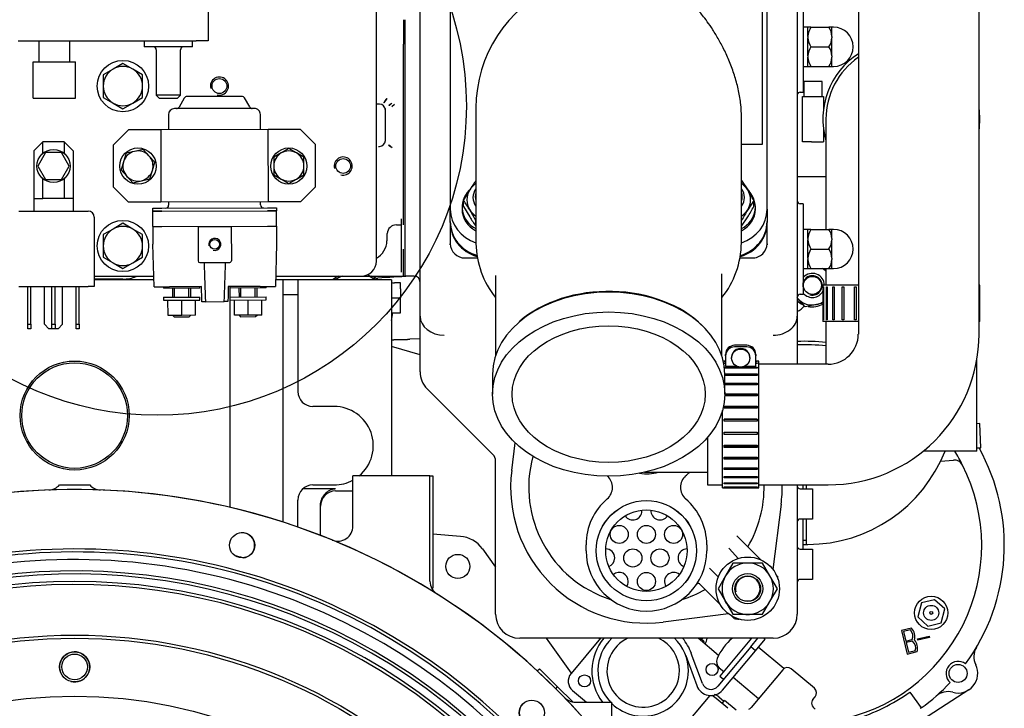
# Model space of a CAD drawing. Units: millimetres. Extents: x 18 to 537, y 48 to 251.
# Drawn here: x 141 to 164, y 218 to 234 of the extents above; entities that cross this region are included whole.
import ezdxf
from ezdxf.enums import TextEntityAlignment as Align

# ---------------------------------------------------------------- set-up
doc = ezdxf.new("R2010")
doc.units = ezdxf.units.MM
doc.layers.add('DV2_0', color=7, linetype='Continuous')
doc.layers.add('Predeterminado', color=7, linetype='Continuous')
doc.styles.add('SEACAD_Solid_Edge_ANSI', font='seans.ttf')

# ---------------------------------------------------------------- blocks, each defined once
blk = doc.blocks.new('SE2')
at = {"layer": 'DV2_0', "color": 7, "linetype": 'Continuous'}
for p, q in [((150.18, 227.41), (150.18, 236.65)), ((158.93, 236.034), (158.93, 227.41)), ((145.263, 235.845), (145.263, 233.045)), ((149.165, 227.935), (149.165, 235.495)), ((160.347, 235.336), (160.347, 226.242)), ((163.147, 226.242), (163.147, 235.336)), ((150.88, 234.403), (150.88, 229.14)), ((158.23, 229.14), (158.23, 234.403)), ((159.07, 233.955), (159.07, 231.855)), ((158.125, 230.644), (158.125, 233.724)), ((149.795, 233.535), (149.795, 232.966)), ((149.83, 232.835), (149.83, 233.535)), ((159.175, 233.36), (159.07, 233.36)), ((159.175, 233.149), (159.175, 233.36)), ((159.245, 233.36), (159.175, 233.36)), ((159.245, 233.36), (159.665, 233.36)), ((159.735, 233.36), (159.665, 233.36)), ((159.735, 233.149), (159.735, 233.36)), ((159.77, 233.36), (159.735, 233.36)), ((140.853, 233.045), (144.983, 233.045)), ((141.345, 232.555), (141.345, 233.045)), ((142.045, 233.045), (142.045, 232.555)), ((143.78, 233.045), (143.78, 232.905)), ((144.9, 232.905), (144.9, 233.045)), ((145.263, 233.045), (144.983, 233.045)), ((159.175, 233.149), (159.175, 233.117)), ((159.175, 232.694), (159.175, 233.117)), ((159.735, 233.149), (159.735, 233.133)), ((159.735, 233.133), (159.735, 233.117)), ((159.735, 232.694), (159.735, 233.117)), ((144.9, 232.905), (143.78, 232.905)), ((144.06, 232.835), (144.06, 231.785)), ((144.62, 231.785), (144.62, 232.835)), ((149.795, 231.522), (149.795, 232.966)), ((149.83, 228.285), (149.83, 232.835)), ((159.245, 232.905), (159.665, 232.905)), ((141.205, 231.715), (141.205, 232.555)), ((141.205, 232.555), (142.185, 232.555)), ((142.185, 231.715), (142.185, 232.555)), ((159.175, 232.694), (159.175, 232.662)), ((159.175, 232.45), (159.175, 232.662)), ((159.735, 232.694), (159.735, 232.678)), ((159.735, 232.678), (159.735, 232.662)), ((159.735, 232.45), (159.735, 232.662)), ((160.103, 232.555), (160.061, 232.555)), ((143.058, 232.389), (142.83, 232.258)), ((143.285, 232.521), (143.058, 232.389)), ((143.513, 232.389), (143.285, 232.521)), ((143.74, 232.258), (143.513, 232.389)), ((159.07, 232.45), (159.175, 232.45)), ((159.175, 232.45), (159.245, 232.45)), ((159.245, 232.45), (159.665, 232.45)), ((159.665, 232.45), (159.735, 232.45)), ((159.735, 232.45), (159.77, 232.45)), ((142.83, 232.258), (142.83, 231.995)), ((143.74, 231.995), (143.74, 232.258)), ((159.504, 232.1), (159.084, 232.1)), ((159.084, 232.1), (159.084, 231.75)), ((159.504, 231.75), (159.504, 232.1)), ((142.83, 231.995), (142.83, 231.733)), ((143.74, 231.733), (143.74, 231.995)), ((159, 231.855), (159.07, 231.855)), ((141.205, 231.715), (142.185, 231.715)), ((142.83, 231.733), (143.058, 231.601)), ((143.513, 231.601), (143.74, 231.733)), ((144.62, 231.785), (144.06, 231.785)), ((144.06, 231.785), (144.13, 231.715)), ((144.13, 231.715), (144.55, 231.715)), ((144.55, 231.715), (144.62, 231.785)), ((144.708, 231.717), (144.587, 231.507)), ((146.044, 231.756), (144.769, 231.752)), ((146.227, 231.511), (146.105, 231.721)), ((159.049, 230.7), (159.049, 231.75)), ((159.049, 231.75), (159.259, 231.75)), ((159.259, 231.75), (159.539, 231.75)), ((159.539, 231.75), (159.539, 231.451)), ((143.058, 231.601), (143.285, 231.47)), ((143.285, 231.47), (143.513, 231.601)), ((146.335, 231.477), (144.48, 231.472)), ((149.235, 231.575), (149.178, 231.575)), ((149.339, 231.612), (149.346, 231.607)), ((149.375, 231.435), (149.375, 231.471)), ((149.375, 230.735), (149.375, 231.435)), ((149.451, 231.549), (149.476, 231.555)), ((149.526, 231.523), (149.585, 231.575)), ((149.795, 231.435), (149.795, 231.522)), ((149.795, 229.685), (149.795, 231.435)), ((151.475, 231.484), (151.475, 229.946)), ((144.34, 231.331), (144.341, 230.981)), ((146.476, 230.987), (146.475, 231.337)), ((157.635, 229.946), (157.635, 231.29)), ((159.595, 231.225), (159.595, 228.67)), ((143.413, 230.979), (143.064, 230.628)), ((144.162, 230.981), (143.413, 230.979)), ((146.654, 230.987), (144.162, 230.981)), ((144.162, 230.981), (144.167, 229.301)), ((147.403, 230.989), (146.654, 230.987)), ((146.659, 229.307), (146.654, 230.987)), ((147.754, 230.64), (147.403, 230.989)), ((159.539, 231), (159.539, 230.7)), ((141.43, 230.7), (141.22, 230.49)), ((141.22, 230.49), (141.22, 229.387)), ((141.43, 230.437), (141.43, 230.7)), ((141.92, 230.7), (141.43, 230.7)), ((141.92, 230.7), (141.92, 230.437)), ((142.13, 230.49), (141.92, 230.7)), ((142.13, 230.49), (142.13, 229.387)), ((143.067, 229.648), (143.064, 230.628)), ((143.555, 230.481), (143.358, 230.435)), ((143.752, 230.527), (143.555, 230.481)), ((143.89, 230.38), (143.752, 230.527)), ((147.135, 230.544), (146.96, 230.443)), ((147.31, 230.443), (147.135, 230.544)), ((147.757, 229.66), (147.754, 230.64)), ((149.213, 230.595), (149.235, 230.595)), ((149.478, 230.617), (149.45, 230.624)), ((157.635, 230.644), (158.125, 230.644)), ((159.259, 230.7), (159.049, 230.7)), ((159.259, 230.7), (159.539, 230.7)), ((141.493, 230.455), (141.311, 230.14)), ((141.857, 230.455), (141.493, 230.455)), ((142.039, 230.14), (141.857, 230.455)), ((143.358, 230.435), (143.3, 230.241)), ((144.029, 230.233), (143.89, 230.38)), ((146.96, 230.443), (146.785, 230.342)), ((146.785, 230.342), (146.785, 230.14)), ((147.485, 230.342), (147.31, 230.443)), ((147.485, 230.14), (147.485, 230.342)), ((141.311, 230.14), (141.493, 229.825)), ((141.857, 229.825), (142.039, 230.14)), ((143.3, 230.241), (143.242, 230.048)), ((143.242, 230.048), (143.38, 229.901)), ((143.912, 229.846), (143.97, 230.039)), ((143.97, 230.039), (144.029, 230.233)), ((146.785, 230.14), (146.785, 229.938)), ((147.485, 229.938), (147.485, 230.14)), ((141.43, 229.387), (141.43, 229.843)), ((141.493, 229.825), (141.857, 229.825)), ((141.92, 229.843), (141.92, 229.387)), ((143.38, 229.901), (143.519, 229.753)), ((143.519, 229.753), (143.715, 229.8)), ((143.715, 229.8), (143.912, 229.846)), ((146.785, 229.938), (146.96, 229.837)), ((146.96, 229.837), (147.135, 229.736)), ((147.135, 229.736), (147.31, 229.837)), ((147.31, 229.837), (147.485, 229.938)), ((151.475, 229.946), (151.475, 228.347)), ((157.635, 228.347), (157.635, 229.946)), ((157.638, 229.801), (157.78, 229.586)), ((158.93, 229.895), (159.595, 229.895)), ((143.067, 229.648), (143.418, 229.299)), ((147.408, 229.309), (147.757, 229.66)), ((149.795, 228.775), (149.795, 229.685)), ((151.19, 229.341), (151.331, 229.586)), ((141.22, 229.387), (141.22, 229.094)), ((141.22, 229.387), (141.43, 229.387)), ((141.92, 229.387), (141.43, 229.387)), ((142.13, 229.387), (141.92, 229.387)), ((142.13, 229.387), (142.13, 229.094)), ((151.19, 229.203), (151.19, 229.341)), ((157.921, 229.341), (157.78, 229.126)), ((157.921, 229.203), (157.921, 229.341)), ((144.167, 229.301), (143.418, 229.299)), ((143.978, 229.16), (144.188, 229.161)), ((143.979, 229.09), (143.978, 229.16)), ((146.659, 229.307), (144.167, 229.301)), ((144.188, 229.161), (146.638, 229.167)), ((144.345, 229.301), (144.346, 229.231)), ((146.481, 229.237), (146.48, 229.307)), ((146.638, 229.167), (146.848, 229.168)), ((147.408, 229.309), (146.659, 229.307)), ((146.848, 229.168), (146.848, 229.098)), ((150.88, 228.853), (150.88, 229.14)), ((151.153, 229.188), (151.153, 229.14)), ((151.19, 229.203), (151.331, 228.958)), ((151.472, 228.88), (151.331, 229.126)), ((157.957, 229.14), (157.957, 229.188)), ((158.23, 229.14), (158.23, 228.853)), ((159.07, 229.265), (159, 229.265)), ((159.07, 229.265), (159.07, 227.165)), ((140.87, 229.094), (142.48, 229.094)), ((142.62, 228.954), (142.62, 227.344)), ((144.188, 229.091), (143.979, 229.09)), ((143.979, 228.74), (143.979, 229.09)), ((143.979, 229.09), (144.188, 229.09)), ((144.188, 229.091), (146.638, 229.097)), ((144.188, 229.09), (146.638, 229.097)), ((146.848, 229.098), (146.638, 229.097)), ((146.638, 229.097), (146.848, 229.097)), ((146.849, 228.747), (146.848, 229.097)), ((149.746, 227.681), (149.746, 228.914)), ((151.472, 228.743), (151.472, 228.88)), ((157.638, 228.743), (157.78, 228.958)), ((157.638, 228.743), (157.638, 228.88)), ((143.058, 228.679), (142.83, 228.548)), ((143.285, 228.811), (143.058, 228.679)), ((143.513, 228.679), (143.285, 228.811)), ((143.74, 228.548), (143.513, 228.679)), ((143.979, 228.74), (144.189, 228.74)), ((143.979, 228.74), (143.981, 228.326)), ((144.189, 228.74), (146.639, 228.747)), ((145.029, 228.735), (145.799, 228.737)), ((145.029, 228.735), (145.032, 227.937)), ((145.799, 228.737), (145.802, 227.939)), ((146.639, 228.747), (146.849, 228.747)), ((146.849, 228.747), (146.851, 228.334)), ((149.629, 228.775), (149.746, 228.775)), ((150.88, 228.829), (150.88, 228.853)), ((150.88, 228.829), (150.88, 228.336)), ((158.23, 228.853), (158.23, 228.829)), ((158.23, 228.336), (158.23, 228.829)), ((159.175, 228.67), (159.07, 228.67)), ((159.175, 228.459), (159.175, 228.67)), ((159.245, 228.67), (159.175, 228.67)), ((159.245, 228.67), (159.665, 228.67)), ((159.735, 228.67), (159.665, 228.67)), ((159.735, 228.459), (159.735, 228.67)), ((159.77, 228.67), (159.735, 228.67)), ((142.83, 228.548), (142.83, 228.285)), ((143.74, 228.285), (143.74, 228.548)), ((149.412, 228.404), (149.419, 228.577)), ((159.175, 228.459), (159.175, 228.427)), ((159.175, 228.004), (159.175, 228.427)), ((159.735, 228.459), (159.735, 228.443)), ((159.735, 228.443), (159.735, 228.427)), ((159.735, 228.004), (159.735, 228.427)), ((142.83, 228.285), (142.83, 228.023)), ((143.74, 228.023), (143.74, 228.285)), ((144.009, 227.34), (143.981, 228.326)), ((146.851, 228.334), (146.827, 227.347)), ((149.795, 227.585), (149.795, 228.215)), ((149.83, 227.585), (149.83, 228.285)), ((150.88, 228.312), (150.88, 228.336)), ((158.23, 228.336), (158.23, 228.312)), ((159.245, 228.215), (159.665, 228.215)), ((142.83, 228.023), (143.058, 227.891)), ((143.513, 227.891), (143.74, 228.023)), ((151.23, 228.007), (151.509, 228.007)), ((157.602, 228.007), (157.88, 228.007)), ((159.175, 228.004), (159.175, 227.972)), ((159.175, 227.76), (159.175, 227.972)), ((159.735, 228.004), (159.735, 227.988)), ((159.735, 227.988), (159.735, 227.972)), ((159.735, 227.76), (159.735, 227.972)), ((143.058, 227.891), (143.285, 227.76)), ((143.285, 227.76), (143.513, 227.891)), ((145.067, 227.902), (145.767, 227.904)), ((159.07, 227.76), (159.175, 227.76)), ((159.175, 227.76), (159.245, 227.76)), ((159.245, 227.76), (159.665, 227.76)), ((159.543, 227.76), (159.595, 227.702)), ((159.595, 227.755), (159.595, 227.725)), ((159.665, 227.76), (159.735, 227.76)), ((159.735, 227.76), (159.77, 227.76)), ((142.62, 227.585), (144.002, 227.585)), ((143.285, 227.515), (142.62, 227.515)), ((146.833, 227.585), (148.815, 227.585)), ((148.823, 227.585), (149.031, 227.585)), ((149.037, 227.585), (149.795, 227.585)), ((149.795, 227.585), (149.83, 227.585)), ((150.04, 227.585), (149.83, 227.585)), ((151.93, 227.597), (151.93, 225.738)), ((157.18, 225.738), (157.18, 227.597)), ((159.595, 227.725), (159.595, 227.375)), ((140.87, 227.344), (142.48, 227.344)), ((141.08, 226.469), (141.08, 227.344)), ((141.15, 226.469), (141.15, 227.344)), ((141.465, 226.469), (141.465, 227.344)), ((141.64, 226.469), (141.64, 227.344)), ((141.71, 226.469), (141.71, 227.344)), ((141.885, 226.469), (141.885, 227.344)), ((142.2, 226.469), (142.2, 227.344)), ((142.27, 226.469), (142.27, 227.344)), ((142.62, 227.344), (142.48, 227.344)), ((144.004, 227.501), (142.62, 227.501)), ((144.009, 227.34), (144.368, 227.341)), ((144.228, 227.34), (144.228, 227.305)), ((145.068, 227.307), (144.228, 227.305)), ((145.107, 227.343), (144.368, 227.341)), ((144.438, 227.306), (144.439, 227.096)), ((144.482, 227.096), (144.481, 227.306)), ((144.816, 227.097), (144.815, 227.307)), ((144.859, 227.097), (144.858, 227.307)), ((145.068, 227.307), (145.068, 227.342)), ((146.468, 227.346), (145.729, 227.344)), ((145.766, 227.344), (145.766, 222.22)), ((145.768, 227.344), (145.768, 227.309)), ((146.608, 227.312), (145.768, 227.309)), ((145.978, 227.31), (145.979, 227.1)), ((146.022, 227.1), (146.021, 227.31)), ((146.356, 227.101), (146.355, 227.311)), ((146.399, 227.101), (146.398, 227.311)), ((146.468, 227.346), (146.827, 227.347)), ((146.608, 227.312), (146.608, 227.347)), ((146.995, 227.501), (146.831, 227.501)), ((147.345, 227.501), (146.995, 227.501)), ((146.995, 227.501), (146.995, 227.151)), ((149.515, 227.501), (147.345, 227.501)), ((147.345, 227.501), (147.345, 227.151)), ((149.515, 227.501), (149.515, 222.951)), ((149.725, 227.431), (149.585, 227.431)), ((149.725, 227.291), (149.725, 227.431)), ((149.725, 227.291), (149.725, 227.081)), ((150.18, 226.655), (150.18, 227.41)), ((158.93, 227.41), (158.93, 226.655)), ((160.347, 227.375), (159.525, 227.375)), ((159.525, 227.375), (159.525, 226.535)), ((159.533, 227.34), (159.538, 227.34)), ((159.533, 226.57), (159.533, 227.34)), ((159.538, 227.34), (159.538, 226.57)), ((159.606, 227.34), (159.623, 227.34)), ((159.606, 226.57), (159.606, 227.34)), ((159.623, 227.34), (159.623, 226.57)), ((159.756, 227.34), (159.782, 227.34)), ((159.756, 226.57), (159.756, 227.34)), ((159.782, 227.34), (159.782, 226.57)), ((159.975, 227.34), (160.011, 227.34)), ((159.975, 226.57), (159.975, 227.34)), ((160.011, 227.34), (160.011, 226.57)), ((160.254, 227.34), (160.297, 227.34)), ((160.254, 226.57), (160.254, 227.34)), ((160.296, 227.34), (160.296, 226.57)), ((160.297, 227.34), (160.297, 226.57)), ((163.165, 227.375), (163.147, 227.375)), ((163.152, 227.34), (163.158, 227.34)), ((163.152, 226.57), (163.152, 227.34)), ((163.158, 227.34), (163.158, 226.57)), ((163.165, 226.535), (163.165, 227.375)), ((144.229, 227.095), (145.069, 227.097)), ((144.229, 227.095), (144.229, 227.025)), ((145.069, 227.027), (145.069, 227.097)), ((145.769, 227.099), (146.609, 227.102)), ((145.769, 227.099), (145.769, 227.029)), ((146.609, 227.032), (146.609, 227.102)), ((147.345, 227.151), (146.995, 227.151)), ((146.995, 227.151), (146.995, 221.879)), ((147.345, 227.151), (147.345, 224.911)), ((149.515, 227.081), (149.725, 227.081)), ((149.725, 226.731), (149.725, 227.081)), ((158.941, 227.068), (158.92, 227.092)), ((159.116, 226.872), (158.941, 227.068)), ((159, 227.165), (159.07, 227.165)), ((144.229, 227.025), (145.069, 227.027)), ((144.332, 226.675), (144.331, 227.025)), ((144.65, 226.676), (144.649, 227.026)), ((144.968, 226.677), (144.967, 227.027)), ((145.201, 226.993), (145.117, 226.993)), ((145.201, 226.993), (145.637, 226.994)), ((145.721, 226.994), (145.637, 226.994)), ((145.769, 227.029), (146.609, 227.032)), ((145.872, 226.68), (145.871, 227.03)), ((146.19, 226.68), (146.189, 227.03)), ((146.508, 226.681), (146.507, 227.031)), ((159.373, 226.925), (159.116, 226.872)), ((159.538, 226.959), (159.373, 226.925)), ((144.65, 226.676), (144.332, 226.675)), ((144.44, 226.676), (144.475, 226.641)), ((144.475, 226.641), (144.825, 226.642)), ((144.968, 226.677), (144.65, 226.676)), ((144.825, 226.642), (144.86, 226.677)), ((146.19, 226.68), (145.872, 226.68)), ((145.98, 226.68), (146.015, 226.645)), ((146.015, 226.645), (146.365, 226.646)), ((146.508, 226.681), (146.19, 226.68)), ((146.365, 226.646), (146.4, 226.681)), ((149.515, 226.731), (149.725, 226.731)), ((150.18, 225.367), (150.18, 226.655)), ((158.93, 226.655), (158.93, 225.543)), ((141.08, 226.364), (141.08, 226.469)), ((141.08, 226.469), (141.15, 226.469)), ((141.15, 226.469), (141.15, 226.364)), ((141.465, 226.469), (141.57, 226.364)), ((141.64, 226.364), (141.64, 226.469)), ((141.64, 226.469), (141.71, 226.469)), ((141.71, 226.469), (141.71, 226.364)), ((141.78, 226.364), (141.885, 226.469)), ((142.2, 226.364), (142.2, 226.469)), ((142.2, 226.469), (142.27, 226.469)), ((142.27, 226.469), (142.27, 226.364)), ((160.347, 226.535), (159.525, 226.535)), ((159.538, 226.57), (159.533, 226.57)), ((159.595, 226.535), (159.595, 225.543)), ((159.623, 226.57), (159.606, 226.57)), ((159.782, 226.57), (159.756, 226.57)), ((160.011, 226.57), (159.975, 226.57)), ((160.297, 226.57), (160.254, 226.57)), ((163.165, 226.535), (163.147, 226.535)), ((163.158, 226.57), (163.152, 226.57)), ((141.15, 226.364), (141.08, 226.364)), ((141.64, 226.364), (141.57, 226.364)), ((141.71, 226.364), (141.64, 226.364)), ((141.78, 226.364), (141.71, 226.364)), ((142.27, 226.364), (142.2, 226.364)), ((150.18, 225.763), (149.515, 225.956)), ((150.18, 226.131), (149.939, 226.122)), ((157.757, 225.981), (157.477, 225.981)), ((157.757, 225.943), (157.477, 225.943)), ((157.267, 225.733), (157.267, 225.771)), ((157.267, 225.733), (157.267, 225.496)), ((157.407, 225.698), (157.407, 225.685)), ((157.827, 225.685), (157.827, 225.698)), ((157.967, 225.771), (157.967, 225.733)), ((157.967, 225.496), (157.967, 225.733)), ((157.267, 225.613), (157.215, 225.613)), ((157.232, 225.613), (157.267, 225.613)), ((157.232, 225.611), (157.232, 225.613)), ((157.267, 225.611), (157.232, 225.611)), ((157.232, 225.575), (157.267, 225.575)), ((157.232, 225.562), (157.232, 225.575)), ((157.267, 225.562), (157.232, 225.562)), ((157.24, 225.474), (158.002, 225.474)), ((157.267, 225.496), (157.525, 225.496)), ((157.708, 225.496), (157.967, 225.496)), ((157.967, 225.613), (158.002, 225.613)), ((158.037, 225.613), (157.967, 225.613)), ((158.002, 225.611), (157.967, 225.611)), ((157.967, 225.575), (158.002, 225.575)), ((158.002, 225.562), (157.967, 225.562)), ((158.002, 225.613), (158.002, 225.611)), ((158.002, 225.575), (158.002, 225.562)), ((158.002, 225.474), (158.002, 225.451)), ((158.037, 222.673), (158.037, 225.613)), ((159.647, 225.543), (158.037, 225.543)), ((163.095, 223.525), (163.095, 225.665)), ((151.86, 225.307), (151.86, 224.848)), ((158.002, 225.451), (157.243, 225.451)), ((157.25, 225.316), (158.002, 225.316)), ((157.25, 224.848), (157.25, 225.307)), ((158.002, 225.283), (157.25, 225.283)), ((158.002, 225.316), (158.002, 225.283)), ((157.25, 225.106), (158.002, 225.106)), ((158.002, 225.066), (157.25, 225.066)), ((158.002, 225.106), (158.002, 225.066)), ((151.869, 223.447), (150.344, 224.971)), ((157.25, 224.854), (158.002, 224.854)), ((158.002, 224.821), (157.25, 224.821)), ((158.002, 224.807), (157.25, 224.807)), ((158.002, 224.854), (158.002, 224.807)), ((148.185, 224.561), (147.695, 224.561)), ((157.232, 224.571), (158.002, 224.571)), ((157.232, 224.52), (157.232, 224.571)), ((158.002, 224.552), (157.232, 224.552)), ((158.002, 224.571), (158.002, 224.52)), ((157.197, 222.673), (157.197, 224.47)), ((158.002, 224.52), (157.232, 224.52)), ((157.232, 224.269), (158.002, 224.269)), ((157.232, 224.217), (157.232, 224.269)), ((158.002, 224.264), (157.232, 224.264)), ((158.002, 224.217), (157.232, 224.217)), ((158.002, 224.269), (158.002, 224.217)), ((163.167, 224.163), (163.095, 224.16)), ((163.188, 223.603), (163.167, 224.163)), ((157.232, 223.962), (158.002, 223.962)), ((157.232, 223.91), (157.232, 223.962)), ((157.232, 223.92), (158.002, 223.92)), ((158.002, 223.91), (157.232, 223.91)), ((158.002, 223.962), (158.002, 223.91)), ((152.305, 223.077), (152.385, 223.718)), ((156.847, 223.845), (156.847, 222.743)), ((157.232, 223.663), (158.002, 223.663)), ((157.232, 223.613), (157.232, 223.663)), ((157.232, 223.637), (158.002, 223.637)), ((158.002, 223.663), (158.002, 223.613)), ((158.002, 223.613), (157.232, 223.613)), ((163.095, 223.525), (161.851, 223.525)), ((163.095, 223.6), (163.188, 223.603)), ((151.93, 219.745), (151.93, 223.298)), ((157.232, 223.384), (158.002, 223.384)), ((157.232, 223.34), (157.232, 223.384)), ((157.232, 223.377), (158.002, 223.377)), ((158.002, 223.34), (157.232, 223.34)), ((158.002, 223.384), (158.002, 223.34)), ((162.254, 223.289), (162.557, 223.317)), ((150.409, 222.951), (148.622, 222.951)), ((148.622, 221.786), (148.622, 222.951)), ((150.409, 220.507), (150.409, 222.951)), ((150.409, 222.951), (150.478, 222.951)), ((150.478, 222.951), (150.478, 220.519)), ((155.43, 223.035), (156.847, 223.035)), ((157.232, 223.139), (158.002, 223.139)), ((157.232, 223.101), (157.232, 223.139)), ((158.002, 223.101), (157.232, 223.101)), ((158.002, 223.139), (158.002, 223.101)), ((141.815, 222.741), (142.515, 222.741)), ((147.695, 222.741), (148.185, 222.741)), ((156.847, 222.743), (157.197, 222.743)), ((157.232, 222.938), (158.002, 222.938)), ((157.232, 222.908), (157.232, 222.938)), ((158.002, 222.908), (157.232, 222.908)), ((157.232, 222.789), (158.002, 222.789)), ((157.232, 222.77), (157.232, 222.789)), ((158.002, 222.77), (157.232, 222.77)), ((158.002, 222.938), (158.002, 222.908)), ((158.002, 222.789), (158.002, 222.77)), ((158.037, 222.743), (159.647, 222.743)), ((158.93, 222.743), (158.93, 219.745)), ((159.07, 222.65), (159.07, 222.743)), ((159.14, 222.743), (159.14, 222.65)), ((147.465, 222.655), (148.22, 222.655)), ((148.22, 222.601), (148.622, 222.601)), ((157.197, 222.673), (158.037, 222.673)), ((157.232, 222.7), (158.002, 222.7)), ((157.232, 222.691), (157.232, 222.7)), ((158.002, 222.691), (157.232, 222.691)), ((158.002, 222.7), (158.002, 222.691)), ((159, 222.65), (159.28, 222.65)), ((159.28, 222.65), (159.28, 221.95)), ((147.345, 221.762), (147.345, 222.391)), ((147.87, 221.569), (147.87, 222.269)), ((158.556, 222.294), (158.366, 220.779)), ((161.422, 222.203), (161.431, 222.205)), ((159.28, 221.95), (159, 221.95)), ((159.07, 221.25), (159.07, 221.95)), ((159.14, 221.95), (159.14, 221.359)), ((150.478, 221.603), (151.114, 221.549)), ((154.03, 221.215), (154.03, 221.355)), ((156.83, 221.355), (156.83, 221.215)), ((157.526, 221.564), (157.544, 221.547)), ((157.544, 221.547), (158.088, 221.002)), ((159.07, 221.462), (159.14, 221.462)), ((159.07, 221.359), (159.14, 221.359)), ((159.14, 221.362), (159.175, 221.362)), ((151.625, 221.258), (151.93, 220.831)), ((157.358, 221.255), (157.342, 221.273)), ((157.557, 221.034), (157.358, 221.255)), ((159, 221.25), (159.28, 221.25)), ((159.28, 221.25), (159.28, 220.55)), ((157.438, 220.929), (157.266, 220.632)), ((157.781, 220.929), (157.438, 220.929)), ((158.125, 220.929), (157.781, 220.929)), ((158.297, 220.632), (158.125, 220.929)), ((156.893, 220.812), (156.91, 220.795)), ((157.098, 220.606), (156.91, 220.795)), ((150.478, 220.519), (150.478, 220.348)), ((156.671, 220.439), (157.147, 219.963)), ((157.266, 220.632), (157.094, 220.334)), ((158.468, 220.334), (158.297, 220.632)), ((158.45, 220.641), (158.475, 220.615)), ((159.28, 220.55), (159, 220.55)), ((157.094, 220.334), (157.266, 220.037)), ((158.297, 220.037), (158.468, 220.334)), ((157.266, 220.037), (157.438, 219.739)), ((158.125, 219.739), (158.297, 220.037)), ((161.808, 220.005), (161.723, 219.68)), ((162.117, 220.079), (161.808, 220.005)), ((162.35, 219.863), (162.117, 220.079)), ((157.336, 219.749), (155.822, 219.56)), ((162.265, 219.538), (162.35, 219.863)), ((157.411, 219.7), (157.466, 219.644)), ((157.438, 219.739), (157.781, 219.739)), ((157.781, 219.739), (158.125, 219.739)), ((161.723, 219.68), (161.956, 219.464)), ((161.956, 219.464), (162.265, 219.538)), ((161.583, 219.418), (161.351, 219.363)), ((161.351, 219.363), (161.478, 218.818)), ((161.557, 219.377), (161.395, 219.339)), ((161.395, 219.339), (161.447, 219.116)), ((158.37, 219.185), (152.49, 219.185)), ((153.107, 219.185), (153.688, 218.373)), ((154.368, 219.185), (153.681, 218.364)), ((157.105, 218.787), (156.628, 219.185)), ((156.683, 219.185), (156.77, 219.112)), ((156.724, 219.151), (156.733, 219.185)), ((156.77, 219.112), (156.748, 219.085)), ((157.871, 219.185), (157.135, 218.305)), ((157.854, 219.164), (157.828, 219.185)), ((157.85, 218.985), (158.017, 219.185)), ((157.957, 218.895), (158.182, 219.164)), ((158.182, 219.164), (158.156, 219.185)), ((161.447, 219.116), (161.599, 219.152)), ((161.607, 219.118), (161.455, 219.082)), ((161.455, 219.082), (161.507, 218.859)), ((161.722, 219.172), (161.986, 219.234)), ((161.73, 219.137), (161.722, 219.172)), ((161.994, 219.198), (161.73, 219.137)), ((161.986, 219.234), (161.994, 219.198)), ((156.728, 218.135), (156.472, 218.834)), ((157.85, 218.985), (157.087, 218.072)), ((157.194, 217.982), (157.957, 218.895)), ((157.957, 218.895), (157.85, 218.985)), ((158.618, 218.48), (158.025, 218.976)), ((161.478, 218.818), (161.711, 218.873)), ((161.507, 218.859), (161.669, 218.897)), ((156.341, 218.786), (156.597, 218.087)), ((152.898, 218.426), (152.951, 218.478)), ((152.951, 218.478), (153.371, 218.058)), ((157.12, 218.5), (157.225, 218.412)), ((158.593, 218.455), (157.858, 217.576)), ((159.327, 218.024), (158.79, 218.473)), ((157.135, 218.305), (157.221, 218.233)), ((157.441, 218.278), (158.032, 217.784)), ((153.327, 218.013), (153.371, 218.058)), ((153.371, 218.058), (153.723, 217.706)), ((153.716, 217.97), (154.038, 217.701)), ((162.908, 217.986), (160.447, 216.397)), ((161.541, 217.937), (161.807, 217.569)), ((153.78, 217.701), (154.625, 217.701)), ((154.625, 217.001), (154.625, 217.701)), ((156.189, 216.998), (156.907, 217.857)), ((157.049, 217.784), (156.987, 217.836)), ((157.319, 217.559), (157.049, 217.784)), ((157.108, 217.826), (157.229, 217.725)), ((157.184, 217.671), (157.242, 217.739)), ((157.51, 217.515), (157.242, 217.739)), ((159.294, 217.766), (159.345, 217.826)), ((161.807, 217.569), (161.784, 217.552))]:
    blk.add_line(p, q, dxfattribs=at)
for centre, radius in [((143.285, 231.995), 0.595), ((145.525, 231.995), 0.172), ((141.675, 230.14), 0.385), ((143.635, 230.14), 0.42), ((147.135, 230.14), 0.42), ((148.395, 230.14), 0.172), ((143.285, 228.285), 0.595), ((145.416, 228.323), 0.113), ((159.281, 227.37), 0.21), ((142.165, 224.351), 1.265), ((142.165, 224.351), 1.225), ((155.43, 221.215), 1.164), ((155.43, 221.215), 1.163), ((155.43, 221.215), 0.945), ((154.8, 221.593), 0.21), ((155.43, 221.593), 0.21), ((156.06, 221.593), 0.21), ((146.05, 221.341), 0.293), ((151.055, 220.851), 0.28), ((155.115, 221.047), 0.21), ((155.745, 221.047), 0.21), ((157.781, 220.334), 0.735), ((155.43, 220.501), 0.21), ((157.781, 220.334), 0.35), ((157.781, 220.334), 0.298), ((162.037, 219.772), 0.385), ((162.037, 219.772), 0.175), ((162.037, 219.772), 0.035), ((142.165, 206.851), 12.405), ((142.165, 206.851), 12.335), ((142.165, 206.851), 12.335), ((142.165, 218.52), 0.35), ((142.165, 218.519), 0.298), ((156.953, 218.458), 0.14), ((162.661, 218.368), 0.21), ((153.995, 218.194), 0.14), ((142.165, 206.851), 10.99), ((152.77, 217.456), 0.293)]:
    blk.add_circle(centre, radius, dxfattribs=at)
for centre, radius, start, end in [((154.555, 231.484), 3.08, 47.6574, 180), ((159.653, 233.108), 0.479, 148.2414, 175.0854), ((159.277, 233.115), 0.459, 4.3197, 32.3535), ((159.77, 232.905), 0.455, 270, 90), ((159.633, 233.151), 0.459, 184.3197, 212.3535), ((159.258, 233.158), 0.479, 328.2414, 355.0854), ((143.99, 232.835), 0.07, 0, 90), ((144.69, 232.835), 0.07, 90, 180), ((159.653, 232.653), 0.479, 148.2414, 175.0854), ((159.277, 232.66), 0.459, 4.3197, 32.3535), ((159.633, 232.696), 0.459, 184.3197, 212.3535), ((161.345, 231.225), 1.82, 123.2753, 195.9424), ((161.345, 231.225), 1.75, 124.7927, 180), ((161.345, 231.225), 1.75, 124.7927, 180), ((159.258, 232.703), 0.479, 328.2414, 355.0854), ((143.285, 231.995), 0.455, 120, 180), ((143.285, 231.995), 0.455, 60, 120), ((143.285, 231.995), 0.455, 0, 60), ((145.525, 231.995), 0.21, 255, 195), ((143.285, 231.995), 0.455, 180, 240), ((143.285, 231.995), 0.455, 300, 0), ((159, 231.785), 0.07, 90, 180), ((144.769, 231.682), 0.07, 90.1517, 150.1517), ((146.045, 231.686), 0.07, 30.1517, 90.1517), ((148.526, 232.27), 1.046, 320.9808, 327.7662), ((148.507, 232.253), 1.059, 322.3875, 329.0956), ((143.285, 231.995), 0.455, 240, 300), ((144.48, 231.332), 0.14, 90.1517, 180.1517), ((144.527, 231.542), 0.07, 270.1517, 330.1517), ((146.287, 231.546), 0.07, 210.1517, 270.1517), ((146.335, 231.337), 0.14, 0.1517, 90.1517), ((149.235, 231.435), 0.14, 0, 90), ((147.367, 234.553), 3.656, 304.75, 306.1869), ((148.553, 232.573), 1.374, 312.1953, 315.0342), ((161.345, 231.225), 1.82, 0, 8.191), ((161.345, 231.225), 1.82, 351.809, 0), ((149.235, 230.735), 0.14, 270, 0), ((143.635, 230.14), 0.35, 103.2402, 163.2402), ((143.635, 230.14), 0.35, 43.2402, 103.2402), ((147.135, 230.14), 0.35, 60, 120), ((150.73, 232.387), 2.179, 234.0027, 236.5348), ((145.04, 225.837), 6.522, 46.5128, 47.1235), ((143.635, 230.14), 0.35, 343.2402, 43.2402), ((147.135, 230.14), 0.35, 120, 180), ((147.135, 230.14), 0.35, 0, 60), ((148.395, 230.14), 0.21, 255, 195), ((143.635, 230.14), 0.35, 163.2402, 223.2402), ((143.635, 230.14), 0.35, 283.2402, 343.2402), ((147.135, 230.14), 0.35, 180, 240), ((147.135, 230.14), 0.35, 300, 0), ((143.635, 230.14), 0.35, 223.2402, 283.2402), ((147.135, 230.14), 0.35, 240, 300), ((154.961, 227.355), 4.26, 144.9577, 148.4222), ((153.02, 226.677), 5.578, 28.5266, 31.4343), ((147.701, 226.895), 4.26, 31.5778, 35.0423), ((159, 229.335), 0.07, 180, 270), ((144.276, 229.231), 0.07, 270.1517, 0.1517), ((146.551, 229.237), 0.07, 180.1517, 270.1517), ((162.539, 226.216), 5.578, 148.5657, 151.4734), ((153.02, 231.867), 5.578, 328.5657, 331.4734), ((142.48, 228.954), 0.14, 0, 90), ((154.961, 231.189), 4.26, 211.5778, 215.0423), ((143.285, 228.285), 0.455, 120, 180), ((143.285, 228.285), 0.455, 60, 120), ((143.285, 228.285), 0.455, 0, 60), ((149.629, 228.565), 0.21, 90, 177.4552), ((159.653, 228.418), 0.479, 148.2414, 175.0854), ((159.277, 228.425), 0.459, 4.3197, 32.3535), ((159.77, 228.215), 0.455, 270, 90), ((145.416, 228.323), 0.14, 255, 195), ((159.633, 228.461), 0.459, 184.3197, 212.3535), ((159.258, 228.468), 0.479, 328.2414, 355.0854), ((143.285, 228.285), 0.455, 180, 240), ((143.285, 228.285), 0.455, 300, 0), ((148.922, 228.425), 0.49, 299.7506, 357.4552), ((153.533, 228.376), 2.057, 180.9167, 218.6426), ((155.57, 228.374), 2.063, 321.4227, 359.5695), ((159.653, 227.963), 0.479, 148.2414, 175.0854), ((159.277, 227.97), 0.459, 4.3197, 32.3535), ((159.633, 228.006), 0.459, 184.3197, 212.3535), ((159.258, 228.013), 0.479, 328.2414, 355.0854), ((143.285, 228.285), 0.455, 240, 300), ((145.067, 227.937), 0.035, 180.1517, 270.1517), ((145.767, 227.939), 0.035, 270.1517, 0.1517), ((148.815, 227.935), 0.35, 270, 0), ((159.281, 227.37), 0.455, 46.3019, 59.0104), ((143.285, 228.285), 0.77, 270, 293.664), ((148.675, 226.801), 0.875, 116.3628, 126.8699), ((148.675, 226.801), 0.84, 111.0395, 123.5573), ((148.675, 226.801), 0.84, 56.4427, 68.9605), ((148.675, 226.801), 0.875, 53.1301, 63.6372), ((150.04, 227.445), 0.14, 0, 90), ((159.281, 227.37), 0.226, 255, 195), ((159.281, 227.37), 0.28, 1.0232, 138.7948), ((149.586, 227.783), 0.351, 258.2948, 269.9268), ((149.583, 227.778), 0.347, 258.5738, 269.7643), ((159, 227.095), 0.07, 90, 180), ((159.281, 227.37), 0.455, 219.585, 221.6444), ((159.281, 227.37), 0.455, 221.6444, 281.6444), ((159.281, 227.37), 0.28, 221.2052, 330.7674), ((159.281, 227.37), 0.497, 225.1258, 242.828), ((158.507, 227.446), 0.805, 301.7279, 316.8311), ((159.281, 227.37), 0.497, 258.2751, 299.4478), ((159.281, 227.37), 0.455, 281.6444, 302.4805), ((148.675, 226.801), 0.875, 343.7398, 355.4114), ((159.647, 226.242), 0.699, 269.9431, 359.9408), ((159.647, 226.242), 3.499, 269.9884, 359.9884), ((159.078, 221.339), 4.734, 83.7237, 91.7859), ((159.078, 221.339), 4.655, 83.6174, 91.816), ((150.74, 225.367), 0.56, 180, 225), ((147.695, 224.911), 0.35, 180, 270), ((148.185, 223.651), 0.91, 309.7151, 90), ((151.72, 223.298), 0.21, 0, 45), ((155.43, 222.685), 2.73, 164.733, 252.3036), ((159.175, 224.785), 3.423, 270, 338.4007), ((159.078, 221.339), 4.13, 26.8184, 31.956), ((159.078, 221.339), 4.655, 323.7872, 29.0801), ((159.078, 221.339), 4.13, 280.236, 26.8184), ((162.576, 223.108), 0.21, 26.8184, 95.3403), ((155.43, 222.685), 3.15, 172.8636, 277.1364), ((154.293, 222.685), 0.35, 310.5358, 47.3106), ((155.43, 224.155), 1.155, 262.1369, 284.1411), ((155.43, 224.155), 1.12, 267.9067, 270), ((156.568, 222.685), 0.35, 130.5358, 229.4642), ((155.43, 224.015), 1.4, 310.5358, 315.573), ((156.375, 223.231), 0.21, 282.6523, 291.0395), ((141.554, 222.975), 0.35, 272.1694, 318.1673), ((142.776, 222.975), 0.35, 221.8327, 267.8306), ((147.695, 222.391), 0.35, 90, 180), ((148.185, 223.651), 0.91, 270, 298.6621), ((155.43, 222.685), 2.73, 329.6203, 1.2118), ((155.43, 222.685), 2.73, 0, 1.2118), ((155.43, 222.685), 3.15, 352.8636, 1.0502), ((159, 222.72), 0.07, 180, 270), ((142.165, 206.851), 15.785, 174.3412, 131.5015), ((142.165, 206.851), 15.785, 0, 131.5015), ((148.22, 222.251), 0.35, 90, 180), ((155.43, 221.355), 1.4, 130.5358, 180), ((155.43, 221.355), 1.4, 0, 49.4642), ((155.115, 222.139), 0.21, 213.5294, 0), ((155.115, 222.139), 0.21, 0, 4.12), ((155.745, 222.139), 0.21, 175.88, 326.4706), ((161.144, 222.282), 0.297, 345.0281, 346.3745), ((159, 221.88), 0.07, 90, 180), ((146.048, 221.341), 0.293, 0, 93.1781), ((146.048, 221.341), 0.293, 274.5686, 0), ((151.055, 220.851), 0.7, 35.5705, 85.1634), ((142.165, 206.851), 14.405, 0, 130.8517), ((142.165, 206.851), 14.335, 0, 131.0918), ((155.43, 221.215), 1.4, 180, 360), ((154.485, 221.047), 0.21, 0, 89.7453), ((156.375, 221.047), 0.21, 90.2547, 249.5841), ((159, 221.32), 0.07, 180, 270), ((142.165, 206.851), 14.159, 0, 131.7194), ((142.165, 206.851), 14.725, 74.6179, 75.3821), ((154.485, 221.047), 0.21, 290.4159, 0), ((157.781, 220.334), 0.595, 90, 150), ((157.781, 220.334), 0.595, 30, 90), ((142.165, 206.851), 13.825, 0, 132.9955), ((142.165, 206.851), 13.895, 0, 132.7164), ((154.8, 220.501), 0.21, 0, 130.2707), ((156.06, 220.501), 0.21, 49.7293, 213.118), ((142.165, 206.851), 13.58, 0, 134.037), ((142.165, 206.851), 13.65, 0, 133.7265), ((142.165, 206.851), 13.65, 0, 133.7266), ((154.8, 220.501), 0.21, 326.882, 0), ((156.634, 220.402), 0.0525, 56.9906, 145.955), ((156.634, 220.402), 0.0525, 45, 56.9906), ((157.781, 220.334), 0.595, 150, 210), ((157.781, 220.334), 0.286, 255, 195), ((157.781, 220.334), 0.595, 330, 30), ((157.649, 220.464), 0.84, 5.8161, 10.358), ((159, 220.48), 0.07, 90, 180), ((155.43, 222.685), 2.73, 287.6964, 299.9057), ((154.585, 220.035), 0.0525, 54.3868, 72.3036), ((156.276, 220.035), 0.0525, 107.6964, 125.6132), ((157.781, 220.334), 0.602, 207.7128, 214.3724), ((157.781, 220.334), 0.595, 210, 270), ((157.781, 220.334), 0.595, 270, 330), ((152.49, 219.745), 0.56, 180, 270), ((158.37, 219.745), 0.56, 270, 0), ((157.649, 220.464), 0.84, 257.4407, 265.4167), ((157.781, 220.334), 0.602, 265.8772, 273.6966), ((161.395, 219.231), 0.218, 338.7968, 42.1512), ((161.36, 219.222), 0.297, 344.9361, 41.2466), ((155.355, 218.425), 1.19, 140.1015, 217.4655), ((155.355, 218.425), 1.05, 133.6135, 223.5817), ((154.31, 219.115), 0.07, 50.9123, 90), ((155.355, 218.425), 0.84, 115.1751, 0), ((155.355, 218.425), 0.84, 0, 64.8249), ((155.355, 218.425), 1.05, 0, 46.3865), ((155.355, 218.425), 1.19, 20.1015, 39.7048), ((156.461, 219.25), 0.385, 328.6662, 350.2791), ((158.227, 218.214), 1.26, 129.5394, 156.7031), ((161.459, 218.957), 0.218, 344.1236, 47.4779), ((161.424, 218.949), 0.297, 345.0281, 41.3386), ((142.165, 218.519), 0.35, 255, 195), ((163.446, 218.756), 0.42, 149.3984, 206.2818), ((157.237, 218.64), 0.182, 156.7031, 230.1016), ((162.661, 218.368), 0.28, 52.0638, 228.6169), ((155.355, 218.425), 1.05, 225.9923, 0), ((158.7, 218.365), 0.14, 50.1016, 140.1015), ((162.661, 218.368), 0.455, 254.3988, 26.2818), ((153.896, 218.185), 0.28, 140.1016, 230.1015), ((159.078, 221.339), 4.655, 305.8985, 316.8934), ((156.925, 218.207), 0.35, 200.1016, 320.1015), ((156.925, 218.207), 0.21, 200.1016, 320.1016), ((159.237, 217.916), 0.14, 320.1016, 50.1015), ((159.078, 221.339), 4.2, 286.4273, 305.8985), ((162.426, 217.526), 0.42, 74.3988, 131.2822), ((153.78, 218.051), 0.35, 223.959, 270), ((156.426, 217.165), 0.875, 50.1017, 52.8751), ((156.951, 217.637), 0.246, 50.1955, 76.6628), ((159.402, 217.677), 0.14, 140.1016, 247.4103), ((152.772, 217.459), 0.293, 135.3055, 314.6956), ((157.751, 217.666), 0.14, 293.2987, 320.1014)]:
    blk.add_arc(centre, radius, start, end, dxfattribs=at)
for centre, major_axis, ratio, start_param, end_param in [((151.755, 229.188), (-0.602, 0), 0.939693, -0.748061, 1.08703), ((151.755, 229.356), (0.49, 0), 0.939693, 2.617994, 3.665191), ((151.755, 229.356), (-0.49, 0), 0.939693, 5.320635, 5.759587), ((151.755, 229.41), (-0.35, 0), 0.939693, 5.639684, 6.283185), ((157.355, 229.356), (0.49, 0), 0.939693, 0.523599, 0.962551), ((157.355, 229.41), (-0.35, 0), 0.939693, 2.498092, 3.785094), ((157.355, 229.188), (-0.602, 0), 0.939693, 2.054562, 3.972232), ((157.355, 229.356), (-0.49, 0), 0.939693, 2.617994, 3.665191), ((151.755, 229.41), (-0.35, 0), 0.939693, 0, 0.643501), ((151.755, 229.428), (0.298, 0), 0.939693, 2.796891, 3.486294), ((157.355, 229.428), (0.298, 0), 0.939693, 0, 0.344701), ((157.355, 229.428), (0.298, 0), 0.939693, 5.938484, 6.283185), ((151.755, 229.14), (-0.875, 0), 0.939693, 0, 1.245067), ((151.755, 229.14), (-0.602, 0), 0.939693, 0, 1.08703), ((151.755, 229.356), (-0.49, 0), 0.939693, 0.523599, 0.962551), ((157.355, 229.14), (-0.602, 0), 0.939693, 2.054562, 3.141593), ((157.355, 229.14), (-0.875, 0), 0.939693, 1.896526, 3.141593), ((157.355, 229.356), (0.49, 0), 0.939693, 5.320635, 5.759587), ((151.755, 228.853), (-0.875, 0), 0.939693, 0, 1.266152), ((151.755, 228.853), (0.875, 0), 0.939693, 3.141593, 4.405993), ((151.755, 228.829), (0.875, 0), 0.939693, 3.141593, 4.41162), ((157.355, 228.829), (0.875, 0), 0.939693, 5.012523, 6.283185), ((157.355, 228.853), (0.875, 0), 0.939693, 5.015497, 6.283185), ((157.355, 228.853), (-0.875, 0), 0.939693, 1.875582, 3.141593), ((151.23, 228.336), (-0.35, 0), 0.939693, 0, 1.570796), ((157.88, 228.336), (-0.35, 0), 0.939693, 1.570796, 3.141593), ((145.387, 239.023), (0.039, -14.631), 0.026186, -0.707521, -0.605582), ((145.387, 239.023), (0.039, -14.631), 0.026186, 0.605582, 0.707521), ((154.555, 227.597), (-2.625, 0), 0.707107, 3.141593, 3.162108), ((144.405, 200.259), (-0.106, 40.098), 0.026186, -0.841069, -0.829296), ((146.575, 200.264), (-0.106, 40.098), 0.026186, 0.829296, 0.841069), ((154.555, 225.307), (-2.695, 0), 0.707107, 3.141593, 6.283185), ((154.555, 225.35), (2.66, 0), 0.707107, 0.617808, 2.456361), ((150.74, 226.655), (-0.56, 0), 0.784459, 0, 1.570796), ((158.37, 226.655), (-0.56, 0), 0.784459, 1.570796, 3.141593), ((157.477, 225.771), (-0.21, 0), 0.999325, 4.712389, 6.283185), ((157.477, 225.733), (0.21, 0), 0.999325, 1.570796, 3.141593), ((157.617, 225.698), (0.21, 0), 0.999325, 0, 3.141593), ((157.757, 225.771), (-0.21, 0), 0.999325, 3.141593, 4.712389), ((157.757, 225.733), (0.21, 0), 0.999325, 0, 1.570796), ((148.272, 221.786), (-0.324, 0.132), 0.999822, 1.57082, 3.529664), ((150.759, 220.507), (-0.296, 0.186), 0.999787, 0.561651, 1.570702)]:
    blk.add_ellipse(centre, major_axis=major_axis, ratio=ratio, start_param=start_param, end_param=end_param, dxfattribs=at)
for centre, major_axis, ratio in [((154.555, 224.848), (2.695, 0), 0.707107), ((154.555, 224.848), (2.24, 0), 0.707107), ((157.617, 225.685), (-0.21, 0), 0.999325)]:
    blk.add_ellipse(centre, major_axis=major_axis, ratio=ratio, dxfattribs=at)
for points, knots in [([(157.635, 231.282), (157.636, 231.373), (157.63, 231.47), (157.609, 231.672), (157.591, 231.78), (157.545, 231.995), (157.517, 232.103), (157.451, 232.316), (157.414, 232.42), (157.334, 232.621), (157.291, 232.718), (157.202, 232.903), (157.156, 232.989), (157.063, 233.153), (157.016, 233.23), (156.927, 233.369), (156.883, 233.432), (156.802, 233.545), (156.765, 233.594), (156.701, 233.675), (156.675, 233.706), (156.639, 233.75), (156.63, 233.761), (156.63, 233.761)], [0.3142318, 0.3142318, 0.3142318, 0.3142318, 0.375, 0.375, 0.4375, 0.4375, 0.5, 0.5, 0.5625, 0.5625, 0.625, 0.625, 0.6875, 0.6875, 0.75, 0.75, 0.8125, 0.8125, 0.875, 0.875, 0.9375, 0.9375, 1, 1, 1, 1]), ([(148.966, 227.623), (148.974, 227.617), (148.989, 227.606), (149.006, 227.596), (149.017, 227.589), (149.025, 227.586), (149.029, 227.586), (149.031, 227.585)], [0.5208334, 0.5208334, 0.5208334, 0.5208334, 0.640982, 0.7649552, 0.8391993, 0.9175028, 1, 1, 1, 1]), ([(147.87, 222.269), (147.87, 222.317), (147.879, 222.364), (147.905, 222.431), (147.916, 222.452), (147.941, 222.493), (147.955, 222.512), (147.987, 222.548), (148.004, 222.564), (148.032, 222.587), (148.042, 222.594), (148.062, 222.607), (148.072, 222.613), (148.104, 222.63), (148.126, 222.639), (148.16, 222.648), (148.172, 222.651), (148.196, 222.654), (148.208, 222.655), (148.22, 222.655)], [0, 0, 0, 0, 0.25, 0.25, 0.375, 0.375, 0.5, 0.5, 0.625, 0.625, 0.6875, 0.6875, 0.75, 0.75, 0.875, 0.875, 0.9375, 0.9375, 1, 1, 1, 1])]:
    blk.add_open_spline(points, degree=3, knots=knots, dxfattribs=at)
for points in [[(149.11, 227.54), (149.356, 227.556), (149.601, 227.572), (149.846, 227.586)], [(149.515, 226.111), (149.656, 226.114), (149.798, 226.117), (149.939, 226.122)], [(149.515, 226.11), (149.656, 226.113), (149.797, 226.116), (149.938, 226.121)]]:
    blk.add_open_spline(points, degree=3, dxfattribs=at)
blk = doc.blocks.new('SE5')
at = {"color": 7, "linetype": 'Continuous', "style": 'SEACAD_Solid_Edge_ANSI'}
blk.add_text('A', height=3.9, dxfattribs=at).set_placement((147.777, 243.362), align=Align.TOP_LEFT)
blk = doc.blocks.new('SE4')
at = {"layer": 'Predeterminado', "color": 7, "linetype": 'Continuous'}
blk.add_circle((144.078, 231.531), 7.175, dxfattribs=at)
at = {"layer": 'Predeterminado'}
blk.add_blockref('SE5', (0, 0), dxfattribs=at)

msp = doc.modelspace()

# ---------------------------------------------------------------- block references
at = {"layer": 'Predeterminado'}
for name in ['SE4', 'SE2']:
    msp.add_blockref(name, (0, 0), dxfattribs=at)

doc.saveas('drawing.dxf')
